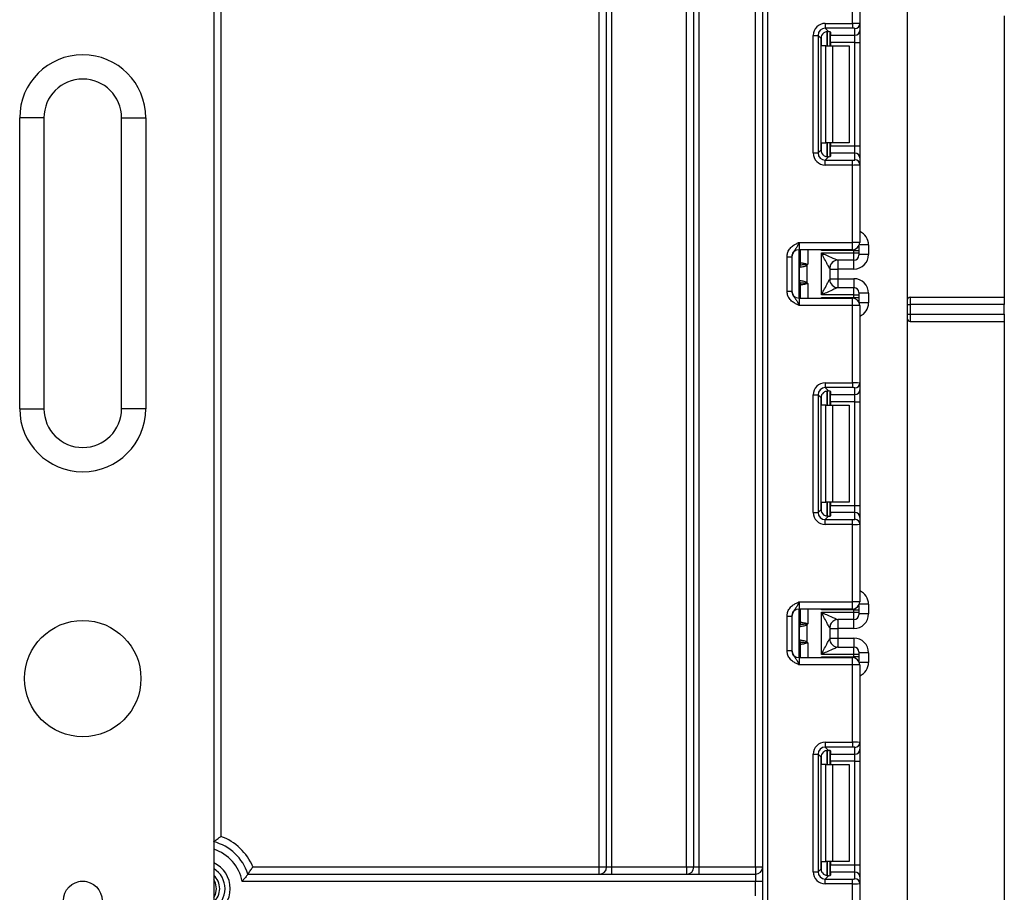
# Model space of a CAD drawing. Units: millimetres. Extents: x -1321 to 6636, y -324 to 3696.
# Drawn here: x 1127 to 1330, y 2149 to 2329 of the extents above; entities that cross this region are included whole.
import ezdxf

# ---------------------------------------------------------------- set-up
doc = ezdxf.new("R2010")
doc.units = ezdxf.units.MM
doc.header["$LTSCALE"] = 10

msp = doc.modelspace()

# ---------------------------------------------------------------- linework, layer by layer
at = {"color": 7, "linetype": 'Continuous', "lineweight": 25}
for p, q in [((1167.4435, 2385.11705), (1167.4435, 2061.05134)), ((1310.4435, 2385.11705), (1310.4435, 2098.11705)), ((1168.9435, 2381.61705), (1168.9435, 2160.89898)), ((1246.9435, 2154.61705), (1246.9435, 2381.61705)), ((1248.4435, 2154.61705), (1248.4435, 2381.61705)), ((1249.4435, 2381.61705), (1249.4435, 2154.61705)), ((1264.9435, 2154.61705), (1264.9435, 2381.61705)), ((1266.4435, 2154.61705), (1266.4435, 2381.61705)), ((1267.4435, 2381.61705), (1267.4435, 2154.61705)), ((1279.1435, 2154.61705), (1279.1435, 2381.61705)), ((1280.6435, 1245.61705), (1280.6435, 2381.61705)), ((1281.6435, 2381.61705), (1281.6435, 1245.61705)), ((1299.1435, 2328.58742), (1299.1435, 2344.55038)), ((1300.6435, 2344.55038), (1300.6435, 2328.52603)), ((1293.52115, 2328.58742), (1299.1435, 2328.58742)), ((1293.52115, 2328.58742), (1293.52115, 2327.59488)), ((1299.1435, 2328.58742), (1299.1435, 2327.59488)), ((1300.6435, 2328.52603), (1300.6435, 2327.13799)), ((1330.4435, 2330.11705), (1330.4435, 2272.11705)), ((1299.1435, 2327.59488), (1293.52115, 2327.59488)), ((1293.52115, 2327.59488), (1294.20396, 2326.91207)), ((1294.4435, 2326.8737), (1294.4435, 2323.98371)), ((1294.6435, 2326.78181), (1294.6435, 2326.14545)), ((1299.6435, 2326.14545), (1299.6435, 2327.53348)), ((1300.6435, 2327.13799), (1300.6435, 2324.65663)), ((1291.03979, 2301.86137), (1291.03979, 2326.10606)), ((1291.03979, 2326.10606), (1292.03233, 2326.10606)), ((1292.03233, 2326.10606), (1292.03233, 2301.86137)), ((1292.66122, 2325.47717), (1292.03233, 2326.10606)), ((1292.66122, 2302.49026), (1292.66122, 2325.47717)), ((1294.6435, 2326.14545), (1299.6435, 2326.14545)), ((1294.6435, 2324.65663), (1294.6435, 2326.14545)), ((1299.6435, 2324.65663), (1294.6435, 2324.65663)), ((1294.6435, 2324.65663), (1294.6435, 2323.98371)), ((1299.6435, 2324.65663), (1299.6435, 2326.14545)), ((1299.6435, 2324.65663), (1300.6435, 2324.65663)), ((1299.6435, 2303.3108), (1299.6435, 2324.65663)), ((1300.6435, 2324.65663), (1300.6435, 2303.3108)), ((1293.61507, 2323.98371), (1292.73933, 2323.98371)), ((1293.61507, 2303.98371), (1293.61507, 2323.98371)), ((1293.61507, 2323.98371), (1295.02928, 2323.98371)), ((1295.02928, 2323.98371), (1295.02928, 2303.98371)), ((1295.02928, 2323.98371), (1298.4435, 2323.98371)), ((1298.4435, 2323.98371), (1298.4435, 2303.98371)), ((1127.4435, 2249.11134), (1127.4435, 2309.11134)), ((1132.4435, 2309.11134), (1127.4435, 2309.11134)), ((1132.4435, 2309.11134), (1132.4435, 2249.11134)), ((1148.4435, 2309.11134), (1153.4435, 2309.11134)), ((1148.4435, 2249.11134), (1148.4435, 2309.11134)), ((1153.4435, 2309.11134), (1153.4435, 2249.11134)), ((1292.03233, 2301.86137), (1292.66122, 2302.49026)), ((1292.73933, 2303.98371), (1293.61507, 2303.98371)), ((1295.02928, 2303.98371), (1293.61507, 2303.98371)), ((1294.4435, 2303.98371), (1294.4435, 2301.09373)), ((1294.6435, 2303.98371), (1294.6435, 2303.3108)), ((1294.6435, 2303.3108), (1299.6435, 2303.3108)), ((1294.6435, 2301.82198), (1294.6435, 2303.3108)), ((1298.4435, 2303.98371), (1295.02928, 2303.98371)), ((1299.6435, 2301.82198), (1299.6435, 2303.3108)), ((1299.6435, 2303.3108), (1300.6435, 2303.3108)), ((1300.6435, 2303.3108), (1300.6435, 2300.82944)), ((1291.03979, 2301.86137), (1292.03233, 2301.86137)), ((1294.20396, 2301.05536), (1293.52115, 2300.37255)), ((1293.52115, 2299.38001), (1293.52115, 2300.37255)), ((1293.52115, 2300.37255), (1299.1435, 2300.37255)), ((1294.6435, 2301.82198), (1294.6435, 2301.18561)), ((1299.6435, 2301.82198), (1294.6435, 2301.82198)), ((1299.1435, 2299.38001), (1299.1435, 2300.37255)), ((1299.6435, 2300.43394), (1299.6435, 2301.82198)), ((1300.6435, 2300.82944), (1300.6435, 2299.4414)), ((1299.1435, 2299.38001), (1293.52115, 2299.38001)), ((1299.1435, 2283.41705), (1299.1435, 2299.38001)), ((1300.6435, 2299.4414), (1300.6435, 2283.41705)), ((1288.1435, 2283.41705), (1288.1435, 2281.91705)), ((1288.1435, 2283.41705), (1299.1435, 2283.41705)), ((1299.1435, 2281.91705), (1288.1435, 2281.91705)), ((1288.1435, 2271.91705), (1288.1435, 2281.91705)), ((1288.4435, 2279.23363), (1288.4435, 2281.91705)), ((1299.4435, 2281.75657), (1292.73933, 2281.75657)), ((1299.1435, 2281.91705), (1299.1435, 2283.41705)), ((1300.6435, 2283.41705), (1299.1435, 2283.41705)), ((1299.4435, 2281.25219), (1299.4435, 2281.75657)), ((1299.4435, 2281.75657), (1300.4435, 2281.75657)), ((1300.4435, 2282.66872), (1300.4435, 2281.75657)), ((1300.4435, 2281.75657), (1300.4435, 2281.25219)), ((1302.4435, 2282.90828), (1302.4435, 2280.90821)), ((1285.6435, 2280.45901), (1286.6435, 2280.45901)), ((1285.6435, 2273.37509), (1285.6435, 2280.45901)), ((1286.6435, 2280.45901), (1286.6435, 2273.37509)), ((1292.7435, 2281.25219), (1299.4435, 2281.25219)), ((1292.7435, 2272.58191), (1292.7435, 2281.25219)), ((1299.4435, 2279.75225), (1296.13914, 2279.75225)), ((1299.4435, 2281.25219), (1300.4435, 2281.25219)), ((1299.4435, 2279.75225), (1299.4435, 2281.25219)), ((1300.4435, 2281.25219), (1300.4435, 2280.75221)), ((1302.4435, 2280.90821), (1300.4435, 2280.90821)), ((1288.22133, 2275.57079), (1288.22133, 2278.26331)), ((1288.31791, 2278.73777), (1288.30572, 2278.73067)), ((1288.33583, 2278.74119), (1288.31791, 2278.73777)), ((1288.4435, 2279.23363), (1288.44515, 2279.22436)), ((1288.44515, 2279.22436), (1288.45709, 2279.21908)), ((1289.6976, 2278.58371), (1289.41662, 2278.80882)), ((1289.6976, 2278.58371), (1289.6976, 2275.25039)), ((1294.4435, 2278.05381), (1294.4435, 2275.78028)), ((1294.4435, 2277.90809), (1296.1435, 2277.90809)), ((1299.4435, 2277.90809), (1296.1435, 2277.90809)), ((1296.1435, 2277.90809), (1296.1435, 2275.926)), ((1294.4435, 2275.926), (1296.1435, 2275.926)), ((1296.1435, 2275.926), (1299.4435, 2275.926)), ((1288.30572, 2275.10342), (1288.31791, 2275.09633)), ((1288.31791, 2275.09633), (1288.33583, 2275.0929)), ((1288.44515, 2274.60974), (1288.4435, 2274.60047)), ((1288.4435, 2271.91705), (1288.4435, 2274.60047)), ((1288.45709, 2274.61501), (1288.44515, 2274.60974)), ((1289.41662, 2275.02527), (1289.6976, 2275.25039)), ((1296.13914, 2274.08185), (1299.4435, 2274.08185)), ((1299.4435, 2272.58191), (1299.4435, 2274.08185)), ((1285.6435, 2273.37509), (1286.6435, 2273.37509)), ((1288.1435, 2271.91705), (1288.1435, 2270.41705)), ((1288.1435, 2271.91705), (1299.1435, 2271.91705)), ((1292.73933, 2272.07752), (1299.4435, 2272.07752)), ((1299.4435, 2272.58191), (1292.7435, 2272.58191)), ((1299.1435, 2270.41705), (1299.1435, 2271.91705)), ((1299.4435, 2272.07752), (1299.4435, 2272.58191)), ((1299.4435, 2272.58191), (1300.4435, 2272.58191)), ((1299.4435, 2272.07752), (1300.4435, 2272.07752)), ((1300.4435, 2273.08189), (1300.4435, 2272.58191)), ((1302.4435, 2272.92589), (1300.4435, 2272.92589)), ((1300.4435, 2272.58191), (1300.4435, 2272.07752)), ((1300.4435, 2272.07752), (1300.4435, 2271.16538)), ((1302.4435, 2272.92589), (1302.4435, 2270.92581)), ((1311.0435, 2272.11705), (1330.4435, 2272.11705)), ((1311.0435, 2272.11705), (1311.0435, 2270.61705)), ((1330.4435, 2272.11705), (1330.4435, 2270.61705)), ((1299.1435, 2270.41705), (1288.1435, 2270.41705)), ((1299.1435, 2254.45409), (1299.1435, 2270.41705)), ((1300.6435, 2270.41705), (1299.1435, 2270.41705)), ((1300.6435, 2270.41705), (1300.6435, 2254.3927)), ((1310.4435, 2270.61705), (1311.0435, 2270.61705)), ((1330.4435, 2270.61705), (1311.0435, 2270.61705)), ((1311.0435, 2270.61705), (1311.0435, 2268.61705)), ((1330.4435, 2268.61705), (1330.4435, 2270.61705)), ((1310.4435, 2268.61705), (1311.0435, 2268.61705)), ((1311.0435, 2268.61705), (1311.0435, 2267.11705)), ((1311.0435, 2268.61705), (1330.4435, 2268.61705)), ((1330.4435, 2268.61705), (1330.4435, 2267.11705)), ((1311.0435, 2267.11705), (1330.4435, 2267.11705)), ((1330.4435, 2267.11705), (1330.4435, 2098.11705)), ((1293.52115, 2254.45409), (1299.1435, 2254.45409)), ((1293.52115, 2254.45409), (1293.52115, 2253.46154)), ((1299.1435, 2253.46154), (1293.52115, 2253.46154)), ((1293.52115, 2253.46154), (1294.20396, 2252.77874)), ((1299.1435, 2254.45409), (1299.1435, 2253.46154)), ((1299.6435, 2252.01211), (1299.6435, 2253.40015)), ((1300.6435, 2254.3927), (1300.6435, 2253.00466)), ((1291.03979, 2227.72804), (1291.03979, 2251.97272)), ((1291.03979, 2251.97272), (1292.03233, 2251.97272)), ((1292.03233, 2251.97272), (1292.03233, 2227.72804)), ((1292.66122, 2251.34384), (1292.03233, 2251.97272)), ((1292.66122, 2228.35692), (1292.66122, 2251.34384)), ((1294.4435, 2252.74036), (1294.4435, 2249.85038)), ((1294.6435, 2252.64848), (1294.6435, 2252.01211)), ((1294.6435, 2252.01211), (1299.6435, 2252.01211)), ((1294.6435, 2250.52329), (1294.6435, 2252.01211)), ((1299.6435, 2250.52329), (1299.6435, 2252.01211)), ((1300.6435, 2253.00466), (1300.6435, 2250.52329)), ((1293.61507, 2249.85038), (1292.73933, 2249.85038)), ((1293.61507, 2229.85038), (1293.61507, 2249.85038)), ((1293.61507, 2249.85038), (1295.02928, 2249.85038)), ((1299.6435, 2250.52329), (1294.6435, 2250.52329)), ((1294.6435, 2250.52329), (1294.6435, 2249.85038)), ((1295.02928, 2249.85038), (1295.02928, 2229.85038)), ((1295.02928, 2249.85038), (1298.4435, 2249.85038)), ((1298.4435, 2249.85038), (1298.4435, 2229.85038)), ((1299.6435, 2250.52329), (1300.6435, 2250.52329)), ((1299.6435, 2229.17747), (1299.6435, 2250.52329)), ((1300.6435, 2250.52329), (1300.6435, 2229.17747)), ((1127.4435, 2249.11134), (1132.4435, 2249.11134)), ((1153.4435, 2249.11134), (1148.4435, 2249.11134)), ((1292.73933, 2229.85038), (1293.61507, 2229.85038)), ((1295.02928, 2229.85038), (1293.61507, 2229.85038)), ((1294.4435, 2229.85038), (1294.4435, 2226.9604)), ((1294.6435, 2229.85038), (1294.6435, 2229.17747)), ((1294.6435, 2229.17747), (1299.6435, 2229.17747)), ((1294.6435, 2227.68865), (1294.6435, 2229.17747)), ((1298.4435, 2229.85038), (1295.02928, 2229.85038)), ((1299.6435, 2227.68865), (1299.6435, 2229.17747)), ((1299.6435, 2229.17747), (1300.6435, 2229.17747)), ((1300.6435, 2229.17747), (1300.6435, 2226.6961)), ((1291.03979, 2227.72804), (1292.03233, 2227.72804)), ((1292.03233, 2227.72804), (1292.66122, 2228.35692)), ((1294.20396, 2226.92202), (1293.52115, 2226.23922)), ((1294.6435, 2227.68865), (1294.6435, 2227.05228)), ((1299.6435, 2227.68865), (1294.6435, 2227.68865)), ((1299.6435, 2226.30061), (1299.6435, 2227.68865)), ((1293.52115, 2225.24667), (1293.52115, 2226.23922)), ((1293.52115, 2226.23922), (1299.1435, 2226.23922)), ((1299.1435, 2225.24667), (1293.52115, 2225.24667)), ((1299.1435, 2225.24667), (1299.1435, 2226.23922)), ((1299.1435, 2209.28371), (1299.1435, 2225.24667)), ((1300.6435, 2226.6961), (1300.6435, 2225.30806)), ((1300.6435, 2225.30806), (1300.6435, 2209.28371)), ((1288.1435, 2209.28371), (1288.1435, 2207.78371)), ((1288.1435, 2209.28371), (1299.1435, 2209.28371)), ((1299.1435, 2207.78371), (1299.1435, 2209.28371)), ((1300.6435, 2209.28371), (1299.1435, 2209.28371)), ((1302.4435, 2208.77495), (1302.4435, 2206.77487)), ((1299.1435, 2207.78371), (1288.1435, 2207.78371)), ((1288.1435, 2197.78371), (1288.1435, 2207.78371)), ((1288.4435, 2205.10029), (1288.4435, 2207.78371)), ((1299.4435, 2207.62324), (1292.73933, 2207.62324)), ((1292.7435, 2207.11886), (1299.4435, 2207.11886)), ((1292.7435, 2198.44857), (1292.7435, 2207.11886)), ((1299.4435, 2207.11886), (1299.4435, 2207.62324)), ((1299.4435, 2207.62324), (1300.4435, 2207.62324)), ((1299.4435, 2205.61891), (1299.4435, 2207.11886)), ((1299.4435, 2207.11886), (1300.4435, 2207.11886)), ((1300.4435, 2208.53538), (1300.4435, 2207.62324)), ((1300.4435, 2207.62324), (1300.4435, 2207.11886)), ((1300.4435, 2207.11886), (1300.4435, 2206.61887)), ((1302.4435, 2206.77487), (1300.4435, 2206.77487)), ((1285.6435, 2206.32567), (1286.6435, 2206.32567)), ((1285.6435, 2199.24175), (1285.6435, 2206.32567)), ((1286.6435, 2206.32567), (1286.6435, 2199.24175)), ((1288.31791, 2204.60444), (1288.30572, 2204.59734)), ((1288.33583, 2204.60786), (1288.31791, 2204.60444)), ((1288.4435, 2205.10029), (1288.44515, 2205.09102)), ((1288.44515, 2205.09102), (1288.45709, 2205.08575)), ((1289.6976, 2204.45038), (1289.41662, 2204.67549)), ((1299.4435, 2205.61891), (1296.13914, 2205.61891)), ((1288.22133, 2201.43746), (1288.22133, 2204.12997)), ((1289.6976, 2204.45038), (1289.6976, 2201.11705)), ((1294.4435, 2203.92048), (1294.4435, 2201.64695)), ((1294.4435, 2203.77476), (1296.1435, 2203.77476)), ((1299.4435, 2203.77476), (1296.1435, 2203.77476)), ((1296.1435, 2203.77476), (1296.1435, 2201.79267)), ((1288.30572, 2200.97009), (1288.31791, 2200.96299)), ((1288.31791, 2200.96299), (1288.33583, 2200.95957)), ((1289.41662, 2200.89194), (1289.6976, 2201.11705)), ((1294.4435, 2201.79267), (1296.1435, 2201.79267)), ((1296.1435, 2201.79267), (1299.4435, 2201.79267)), ((1285.6435, 2199.24175), (1286.6435, 2199.24175)), ((1288.44515, 2200.47641), (1288.4435, 2200.46714)), ((1288.4435, 2197.78371), (1288.4435, 2200.46714)), ((1288.45709, 2200.48168), (1288.44515, 2200.47641)), ((1296.13914, 2199.94852), (1299.4435, 2199.94852)), ((1299.4435, 2198.44857), (1299.4435, 2199.94852)), ((1300.4435, 2198.94855), (1300.4435, 2198.44857)), ((1302.4435, 2198.79256), (1300.4435, 2198.79256)), ((1302.4435, 2198.79256), (1302.4435, 2196.79248)), ((1288.1435, 2197.78371), (1288.1435, 2196.28371)), ((1288.1435, 2197.78371), (1299.1435, 2197.78371)), ((1292.73933, 2197.94419), (1299.4435, 2197.94419)), ((1299.4435, 2198.44857), (1292.7435, 2198.44857)), ((1299.1435, 2196.28371), (1299.1435, 2197.78371)), ((1299.4435, 2197.94419), (1299.4435, 2198.44857)), ((1300.4435, 2198.44857), (1299.4435, 2198.44857)), ((1300.4435, 2197.94419), (1299.4435, 2197.94419)), ((1300.4435, 2198.44857), (1300.4435, 2197.94419)), ((1300.4435, 2197.94419), (1300.4435, 2197.03205)), ((1299.1435, 2196.28371), (1288.1435, 2196.28371)), ((1299.1435, 2180.32076), (1299.1435, 2196.28371)), ((1300.6435, 2196.28371), (1299.1435, 2196.28371)), ((1300.6435, 2196.28371), (1300.6435, 2180.25936)), ((1293.52115, 2180.32076), (1299.1435, 2180.32076)), ((1293.52115, 2180.32076), (1293.52115, 2179.32821)), ((1299.1435, 2180.32076), (1299.1435, 2179.32821)), ((1300.6435, 2180.25936), (1300.6435, 2178.87133)), ((1299.1435, 2179.32821), (1293.52115, 2179.32821)), ((1293.52115, 2179.32821), (1294.20396, 2178.6454)), ((1294.4435, 2178.60703), (1294.4435, 2175.71705)), ((1294.6435, 2178.51515), (1294.6435, 2177.87878)), ((1299.6435, 2177.87878), (1299.6435, 2179.26682)), ((1300.6435, 2178.87133), (1300.6435, 2176.38996)), ((1291.03979, 2153.5947), (1291.03979, 2177.83939)), ((1291.03979, 2177.83939), (1292.03233, 2177.83939)), ((1292.03233, 2177.83939), (1292.03233, 2153.5947)), ((1292.66122, 2177.2105), (1292.03233, 2177.83939)), ((1292.66122, 2154.22359), (1292.66122, 2177.2105)), ((1294.6435, 2177.87878), (1299.6435, 2177.87878)), ((1294.6435, 2176.38996), (1294.6435, 2177.87878)), ((1299.6435, 2176.38996), (1294.6435, 2176.38996)), ((1294.6435, 2176.38996), (1294.6435, 2175.71705)), ((1299.6435, 2176.38996), (1299.6435, 2177.87878)), ((1299.6435, 2176.38996), (1300.6435, 2176.38996)), ((1299.6435, 2155.04414), (1299.6435, 2176.38996)), ((1300.6435, 2176.38996), (1300.6435, 2155.04414)), ((1293.61507, 2175.71705), (1292.73933, 2175.71705)), ((1293.61507, 2155.71705), (1293.61507, 2175.71705)), ((1293.61507, 2175.71705), (1295.02928, 2175.71705)), ((1295.02928, 2175.71705), (1295.02928, 2155.71705)), ((1295.02928, 2175.71705), (1298.4435, 2175.71705)), ((1298.4435, 2175.71705), (1298.4435, 2155.71705)), ((1175.5265, 2154.61705), (1246.9435, 2154.61705)), ((1246.9435, 2153.11705), (1246.9435, 2154.61705)), ((1246.9435, 2154.61705), (1248.4435, 2154.61705)), ((1248.4435, 2154.61705), (1249.4435, 2154.61705)), ((1249.4435, 2154.61705), (1264.9435, 2154.61705)), ((1249.4435, 2154.61705), (1249.4435, 2153.11705)), ((1264.9435, 2154.61705), (1264.9435, 2153.11705)), ((1264.9435, 2154.61705), (1266.4435, 2154.61705)), ((1266.4435, 2154.61705), (1267.4435, 2154.61705)), ((1267.4435, 2154.61705), (1267.4435, 2153.11705)), ((1267.4435, 2154.61705), (1279.1435, 2154.61705)), ((1279.1435, 2154.61705), (1279.1435, 2153.11705)), ((1279.1435, 2154.61705), (1280.6435, 2154.61705)), ((1292.03233, 2153.5947), (1292.66122, 2154.22359)), ((1292.73933, 2155.71705), (1293.61507, 2155.71705)), ((1295.02928, 2155.71705), (1293.61507, 2155.71705)), ((1294.4435, 2155.71705), (1294.4435, 2152.82706)), ((1294.6435, 2155.71705), (1294.6435, 2155.04414)), ((1294.6435, 2155.04414), (1299.6435, 2155.04414)), ((1294.6435, 2153.55532), (1294.6435, 2155.04414)), ((1298.4435, 2155.71705), (1295.02928, 2155.71705)), ((1299.6435, 2153.55532), (1299.6435, 2155.04414)), ((1299.6435, 2155.04414), (1300.6435, 2155.04414)), ((1300.6435, 2155.04414), (1300.6435, 2152.56277)), ((1174.48289, 2153.11705), (1279.1435, 2153.11705)), ((1279.1435, 2153.11705), (1279.1435, 2151.61705)), ((1291.03979, 2153.5947), (1292.03233, 2153.5947)), ((1294.20396, 2152.78869), (1293.52115, 2152.10588)), ((1293.52115, 2151.11334), (1293.52115, 2152.10588)), ((1293.52115, 2152.10588), (1299.1435, 2152.10588)), ((1294.6435, 2153.55532), (1294.6435, 2152.91895)), ((1299.6435, 2153.55532), (1294.6435, 2153.55532)), ((1299.1435, 2151.11334), (1299.1435, 2152.10588)), ((1299.6435, 2152.16728), (1299.6435, 2153.55532)), ((1300.6435, 2152.56277), (1300.6435, 2151.17473)), ((1279.1435, 2151.61705), (1173.3101, 2151.61705)), ((1280.6435, 2151.61705), (1279.1435, 2151.61705)), ((1279.1435, 2148.61705), (1279.1435, 2151.61705)), ((1299.1435, 2151.11334), (1293.52115, 2151.11334)), ((1299.1435, 2135.15038), (1299.1435, 2151.11334)), ((1300.6435, 2151.17473), (1300.6435, 2135.15038))]:
    msp.add_line(p, q, dxfattribs=at)
at = {"color": 8, "linetype": 'Continuous', "lineweight": 25}
for p, q in [((1293.94142, 2326.91101), (1293.94142, 2323.98371)), ((1293.94558, 2323.98371), (1293.94558, 2326.91137)), ((1292.73933, 2323.98371), (1292.73933, 2325.95554)), ((1292.73933, 2302.01189), (1292.73933, 2303.98371)), ((1293.94142, 2303.98371), (1293.94142, 2301.05257)), ((1293.94558, 2301.05261), (1293.94558, 2303.98371)), ((1289.9435, 2281.91705), (1289.9435, 2278.91705)), ((1292.73933, 2281.75657), (1292.73933, 2281.91705)), ((1299.4435, 2281.75657), (1299.4435, 2281.94735)), ((1302.4435, 2282.90828), (1300.55458, 2282.90828)), ((1288.4435, 2279.90702), (1288.1435, 2279.90702)), ((1296.1435, 2279.75225), (1296.1435, 2277.90809)), ((1299.4435, 2277.90809), (1299.4435, 2279.75225)), ((1296.1435, 2275.926), (1296.1435, 2274.08185)), ((1299.4435, 2275.926), (1299.4435, 2274.08185)), ((1288.1435, 2275.11864), (1288.30572, 2275.10342)), ((1288.4435, 2273.92707), (1288.1435, 2273.92707)), ((1289.9435, 2274.91705), (1289.9435, 2271.91705)), ((1292.73933, 2271.91705), (1292.73933, 2272.07752)), ((1299.4435, 2271.88674), (1299.4435, 2272.07752)), ((1302.4435, 2270.92581), (1300.55458, 2270.92581)), ((1292.73933, 2249.85038), (1292.73933, 2251.82221)), ((1293.94142, 2252.77767), (1293.94142, 2249.85038)), ((1293.94558, 2249.85038), (1293.94558, 2252.77804)), ((1292.73933, 2227.87856), (1292.73933, 2229.85038)), ((1293.94142, 2229.85038), (1293.94142, 2226.91924)), ((1293.94558, 2226.91928), (1293.94558, 2229.85038)), ((1302.4435, 2208.77495), (1300.55458, 2208.77495)), ((1289.9435, 2207.78371), (1289.9435, 2204.78371)), ((1292.73933, 2207.62324), (1292.73933, 2207.78371)), ((1299.4435, 2207.62324), (1299.4435, 2207.81402)), ((1288.4435, 2205.77369), (1288.1435, 2205.77369)), ((1296.1435, 2205.61891), (1296.1435, 2203.77476)), ((1299.4435, 2203.77476), (1299.4435, 2205.61891)), ((1288.1435, 2200.9853), (1288.30572, 2200.97009)), ((1289.9435, 2200.78371), (1289.9435, 2197.78371)), ((1296.1435, 2201.79267), (1296.1435, 2199.94852)), ((1299.4435, 2201.79267), (1299.4435, 2199.94852)), ((1288.4435, 2199.79374), (1288.1435, 2199.79374)), ((1292.73933, 2197.78371), (1292.73933, 2197.94419)), ((1299.4435, 2197.75341), (1299.4435, 2197.94419)), ((1302.4435, 2196.79248), (1300.55458, 2196.79248)), ((1293.94142, 2178.64434), (1293.94142, 2175.71705)), ((1293.94558, 2175.71705), (1293.94558, 2178.6447)), ((1292.73933, 2175.71705), (1292.73933, 2177.68887)), ((1292.73933, 2153.74522), (1292.73933, 2155.71705)), ((1293.94142, 2155.71705), (1293.94142, 2152.7859)), ((1293.94558, 2152.78595), (1293.94558, 2155.71705)), ((1140.96614, 2151.61705), (1139.92085, 2151.61705))]:
    msp.add_line(p, q, dxfattribs=at)
at = {"color": 7, "linetype": 'Continuous', "lineweight": 25, "flags": 128}
for points in [[(1168.04132, 2150.11705), (1167.80551, 2151.30253), (1167.4435, 2151.94639)], [(1167.4435, 2148.28771), (1167.80551, 2148.93156), (1168.04132, 2150.11705)]]:
    msp.add_lwpolyline(points, dxfattribs=at)
at = {"color": 7, "linetype": 'Continuous', "lineweight": 25}
for centre, radius in [((1140.4435, 2193.45134), 12), ((1140.4435, 2147.65134), 4)]:
    msp.add_circle(centre, radius, dxfattribs=at)
for centre, radius, start, end in [((1299.64721, 2328.52977), 0.99629, 269.786467, 359.7848634), ((1299.64721, 2327.14173), 0.99629, 269.786467, 359.7848634), ((1140.4435, 2309.11134), 13, 0, 180), ((1140.4435, 2309.11134), 8, 0, 180), ((1299.64721, 2300.8257), 0.99629, 0.2151366, 90.213533), ((1299.64721, 2299.43766), 0.99629, 0.2151366, 90.213533), ((1288.1435, 2280.41705), 1.5, 90, 180), ((1299.1435, 2283.41705), 1.5, 270, 0), ((1287.4435, 2279.90702), 1, 314.427004, 0), ((1296.13932, 2278.05425), 1.698, 90.0060247, 180.0652666), ((1299.44352, 2280.75223), 0.99998, 269.9989092, 359.9989091), ((1289.15978, 2278.28677), 0.95506, 151.8214175, 182.1355883), ((1289.22154, 2278.27632), 1.0003, 152.306601, 180.7452209), ((1287.45585, 2279.23383), 0.98764, 329.3729175, 359.9883834), ((1287.44425, 2279.22616), 1.0009, 330.794172, 359.89681), ((1287.4489, 2279.22057), 1.00819, 331.6093124, 359.9155192), ((1286.38674, 2279.49278), 3.10611, 347.2794845, 351.5051424), ((1296.14344, 2278.05379), 1.69995, 111.1913656, 179.9991981), ((1296.13932, 2275.77985), 1.698, 179.9347334, 269.9939753), ((1287.4435, 2273.92707), 1, 0, 45.572996), ((1289.15978, 2275.54732), 0.95506, 177.8644117, 208.1785825), ((1289.22154, 2275.55778), 1.0003, 179.2547791, 207.693399), ((1287.45585, 2274.60027), 0.98764, 0.0116166, 30.6270825), ((1287.44425, 2274.60794), 1.0009, 0.10319, 29.205828), ((1287.4489, 2274.61353), 1.00819, 0.0844808, 28.3906876), ((1286.38674, 2274.34132), 3.10611, 8.4948576, 12.7205155), ((1299.44352, 2273.08187), 0.99998, 0.0010909, 90.0010908), ((1288.1435, 2273.41705), 1.5, 180, 270), ((1299.1435, 2270.41705), 1.5, 0, 90), ((1311.0435, 2271.51705), 0.6, 90, 180), ((1311.0435, 2267.71705), 0.6, 180, 270), ((1299.64721, 2254.39644), 0.99629, 269.786467, 359.7848634), ((1299.64721, 2253.0084), 0.99629, 269.786467, 359.7848634), ((1140.4435, 2249.11134), 13, 180, 0), ((1140.4435, 2249.11134), 8, 180, 0), ((1299.64721, 2226.69236), 0.99629, 0.2151366, 90.213533), ((1299.64721, 2225.30432), 0.99629, 0.2151366, 90.213533), ((1299.1435, 2209.28371), 1.5, 270, 0), ((1288.1435, 2206.28371), 1.5, 90, 180), ((1299.44352, 2206.61889), 0.99998, 269.9989092, 359.9989091), ((1287.4435, 2205.77369), 1, 314.427004, 0), ((1289.15978, 2204.15344), 0.95506, 151.8214175, 182.1355883), ((1289.22154, 2204.14298), 1.0003, 152.306601, 180.7452209), ((1287.45585, 2205.10049), 0.98764, 329.3729175, 359.9883834), ((1287.44425, 2205.09283), 1.0009, 330.794172, 359.89681), ((1287.4489, 2205.08724), 1.00819, 331.6093124, 359.9155192), ((1286.38674, 2205.35944), 3.10611, 347.2794845, 351.5051424), ((1296.13932, 2203.92091), 1.698, 90.0060247, 180.0652666), ((1296.14344, 2203.92046), 1.69995, 111.1913656, 179.9991981), ((1289.15978, 2201.41399), 0.95506, 177.8644117, 208.1785825), ((1289.22154, 2201.42445), 1.0003, 179.2547791, 207.693399), ((1287.45585, 2200.46694), 0.98764, 0.0116166, 30.6270825), ((1287.44425, 2200.4746), 1.0009, 0.10319, 29.205828), ((1287.4489, 2200.48019), 1.00819, 0.0844808, 28.3906876), ((1286.38674, 2200.20799), 3.10611, 8.4948576, 12.7205155), ((1296.13932, 2201.64652), 1.698, 179.9347334, 269.9939753), ((1288.1435, 2199.28371), 1.5, 180, 270), ((1287.4435, 2199.79374), 1, 0, 45.572996), ((1299.44352, 2198.94853), 0.99998, 0.0010909, 90.0010908), ((1299.1435, 2196.28371), 1.5, 0, 90), ((1299.64721, 2180.26311), 0.99629, 269.786467, 359.7848634), ((1299.64721, 2178.87507), 0.99629, 269.786467, 359.7848634), ((1164.9435, 2150.11705), 11.5, 23.0356841, 69.6455936), ((1164.9435, 2150.11705), 10, 17.4576031, 75.5224878), ((1246.9435, 2154.61705), 1.5, 270, 360), ((1264.9435, 2154.61705), 1.5, 270, 0), ((1279.1435, 2154.61705), 1.5, 270, 0), ((1164.9435, 2150.11705), 3.73832, 0, 48.0293454), ((1299.64721, 2152.55903), 0.99629, 0.2151366, 90.213533), ((1299.64721, 2151.17099), 0.99629, 0.2151366, 90.213533), ((1164.9435, 2150.11705), 3.73832, 311.9706546, 0)]:
    msp.add_arc(centre, radius, start, end, dxfattribs=at)
at = {"color": 8, "linetype": 'Continuous', "lineweight": 25}
for centre, radius, start, end in [((1287.44396, 2279.89688), 0.99954, 314.4159572, 359.9978776), ((1287.45103, 2279.64042), 0.99247, 314.2445969, 359.9598294), ((1287.45103, 2274.19368), 0.99247, 0.0401706, 45.7554031), ((1287.44396, 2273.93722), 0.99954, 0.0021224, 45.5840428), ((1287.44396, 2205.76355), 0.99954, 314.4159572, 359.9978776), ((1287.45103, 2205.50708), 0.99247, 314.2445969, 359.9598294), ((1287.45103, 2200.06035), 0.99247, 0.0401706, 45.7554031), ((1287.44396, 2199.80388), 0.99954, 0.0021224, 45.5840428), ((1164.9435, 2150.11705), 8.5, 10.1642486, 72.8953648), ((1164.9435, 2150.11705), 5.89997, 0, 64.9296528), ((1164.9435, 2150.11705), 4.83931, 301.1046079, 58.8953921), ((1164.9435, 2150.11705), 5.89997, 295.0703472, 0)]:
    msp.add_arc(centre, radius, start, end, dxfattribs=at)
at = {"color": 7, "linetype": 'Continuous', "lineweight": 25}
for centre, major_axis, ratio, start_param, end_param in [((1293.55856, 2326.06865), (1.79422, -1.79422), 0.985256536, 2.363620832, 3.919564476), ((1299.1435, 2328.52603), (1.5, 0), 0.040928187, 0, 1.570796327), ((1293.55856, 2326.06865), (-1.09754, 1.09754), 0.966399152, 5.505213485, 7.061157129), ((1294.17248, 2325.45473), (1.07653, -1.07653), 0.985256536, 3.097730129, 3.919564476), ((1293.1435, 2326.78181), (1.5, 0), 0.122784561, 0, 0.785584382), ((1299.1435, 2327.53348), (0.5, 0), 0.122784561, 0, 1.570796327), ((1294.17248, 2302.5127), (1.07653, 1.07653), 0.985256536, 2.363620832, 3.185455178), ((1293.55856, 2301.89878), (1.79422, 1.79422), 0.985256536, 2.363620832, 3.919564476), ((1293.55856, 2301.89878), (1.09754, 1.09754), 0.966399152, 2.363620832, 3.919564476), ((1293.1435, 2301.18561), (1.5, 0), 0.122784561, 5.497600925, 6.283185307), ((1299.1435, 2300.43394), (0.5, 0), 0.122784561, 4.71238898, 6.283185307), ((1299.1435, 2299.4414), (1.5, 0), 0.040928187, 4.71238898, 6.283185307), ((1299.4435, 2280.90821), (0, -3.00011), 0.999961923, 0, 1.570796327), ((1292.7435, 2278.05381), (1.7, 0), 0.017453736, 6.232553357, 6.283185307), ((1292.7435, 2275.78028), (1.7, 0), 0.017453736, 0, 0.05063195), ((1299.4435, 2272.92589), (0, -3.00011), 0.999961923, 1.570796327, 3.141592654), ((1293.55856, 2251.93532), (1.79422, -1.79422), 0.985256536, 2.363620832, 3.919564476), ((1293.55856, 2251.93532), (-1.09754, 1.09754), 0.966399152, 5.505213485, 7.061157129), ((1299.1435, 2254.3927), (1.5, 0), 0.040928187, 0, 1.570796327), ((1299.1435, 2253.40015), (0.5, 0), 0.122784561, 0, 1.570796327), ((1294.17248, 2251.32139), (1.07653, -1.07653), 0.985256536, 3.097730129, 3.919564476), ((1293.1435, 2252.64848), (1.5, 0), 0.122784561, 0, 0.785584382), ((1293.55856, 2227.76545), (1.79422, 1.79422), 0.985256536, 2.363620832, 3.919564476), ((1293.55856, 2227.76545), (1.09754, 1.09754), 0.966399152, 2.363620832, 3.919564476), ((1294.17248, 2228.37937), (1.07653, 1.07653), 0.985256536, 2.363620832, 3.185455178), ((1293.1435, 2227.05228), (1.5, 0), 0.122784561, 5.497600925, 6.283185307), ((1299.1435, 2226.30061), (0.5, 0), 0.122784561, 4.71238898, 6.283185307), ((1299.1435, 2225.30806), (1.5, 0), 0.040928187, 4.71238898, 6.283185307), ((1299.4435, 2206.77487), (0, -3.00011), 0.999961923, 0, 1.570796327), ((1292.7435, 2203.92048), (1.7, 0), 0.017453736, 6.232553357, 6.283185307), ((1292.7435, 2201.64695), (1.7, 0), 0.017453736, 0, 0.05063195), ((1299.4435, 2198.79256), (0, -3.00011), 0.999961923, 1.570796327, 3.141592654), ((1293.55856, 2177.80198), (1.79422, -1.79422), 0.985256536, 2.363620832, 3.919564476), ((1299.1435, 2180.25936), (1.5, 0), 0.040928187, 0, 1.570796327), ((1293.55856, 2177.80198), (-1.09754, 1.09754), 0.966399152, 5.505213485, 7.061157129), ((1294.17248, 2177.18806), (1.07653, -1.07653), 0.985256536, 3.097730129, 3.919564476), ((1293.1435, 2178.51515), (1.5, 0), 0.122784561, 0, 0.785584382), ((1299.1435, 2179.26682), (0.5, 0), 0.122784561, 0, 1.570796327), ((1294.17248, 2154.24604), (1.07653, 1.07653), 0.985256536, 2.363620832, 3.185455178), ((1293.55856, 2153.63211), (1.79422, 1.79422), 0.985256536, 2.363620832, 3.919564476), ((1293.55856, 2153.63211), (1.09754, 1.09754), 0.966399152, 2.363620832, 3.919564476), ((1293.1435, 2152.91895), (1.5, 0), 0.122784561, 5.497600925, 6.283185307), ((1299.1435, 2152.16728), (0.5, 0), 0.122784561, 4.71238898, 6.283185307), ((1299.1435, 2151.17473), (1.5, 0), 0.040928187, 4.71238898, 6.283185307)]:
    msp.add_ellipse(centre, major_axis=major_axis, ratio=ratio, start_param=start_param, end_param=end_param, dxfattribs=at)
at = {"color": 8, "linetype": 'Continuous', "lineweight": 25}
for centre, start_param, end_param in [((1299.4435, 2282.90828), 1.570796327, 2.730075808), ((1299.4435, 2270.92581), 0.411516846, 1.570796327), ((1299.4435, 2208.77495), 1.570796327, 2.730075808), ((1299.4435, 2196.79248), 0.411516846, 1.570796327)]:
    msp.add_ellipse(centre, major_axis=(0, -3.00011), ratio=0.999961923, start_param=start_param, end_param=end_param, dxfattribs=at)
at = {"color": 7, "linetype": 'Continuous', "lineweight": 25}
for points, knots in [([(1293.1435, 2326.57673), (1293.24008, 2326.65192), (1293.43354, 2326.80252), (1293.77026, 2326.90874), (1294.03002, 2326.92871), (1294.15939, 2326.91634), (1294.20396, 2326.91207)], [0, 0, 0, 0, 0.288958785, 0.578796484, 0.854867544, 1, 1, 1, 1]), ([(1294.20396, 2301.05536), (1294.1057, 2301.04851), (1293.90866, 2301.03478), (1293.55607, 2301.11625), (1293.29828, 2301.25717), (1293.17596, 2301.36269), (1293.1435, 2301.3907)], [0, 0, 0, 0, 0.306769517, 0.615119103, 0.897857367, 1, 1, 1, 1]), ([(1285.6435, 2280.45901), (1285.66553, 2280.71253), (1285.71298, 2281.25839), (1286.11088, 2282.03464), (1286.71308, 2282.65441), (1287.38739, 2283.07229), (1287.82652, 2283.27481), (1288.06548, 2283.38215), (1288.10273, 2283.39882), (1288.13919, 2283.41512), (1288.1435, 2283.41705)], [0, 0, 0, 0, 0.183987951, 0.396134741, 0.618944923, 0.805852047, 0.970289049, 0.970919424, 0.996567948, 1, 1, 1, 1]), ([(1288.1435, 2283.41705), (1288.1419, 2283.41348), (1288.12006, 2283.36463), (1287.98241, 2283.05694), (1287.73538, 2282.53036), (1287.34116, 2281.97482), (1286.94751, 2281.4843), (1286.68745, 2280.96311), (1286.65716, 2280.61569), (1286.6435, 2280.45901)], [0, 0, 0, 0, 0.003325661, 0.045524166, 0.286849856, 0.504143322, 0.703113632, 0.86611071, 1, 1, 1, 1]), ([(1294.44132, 2278.05231), (1294.43233, 2278.05992), (1294.41734, 2278.07262), (1294.33711, 2278.2043), (1294.15609, 2278.53192), (1293.77827, 2279.24909), (1293.28735, 2280.19699), (1292.91618, 2280.91713), (1292.74597, 2281.24739), (1292.7435, 2281.25219)], [0, 0, 0, 0, 0.064285327, 0.107290151, 0.228230963, 0.428901125, 0.737882983, 0.996192434, 1, 1, 1, 1]), ([(1292.7435, 2281.25219), (1292.74857, 2281.24988), (1293.08903, 2281.09505), (1293.83139, 2280.75747), (1294.81242, 2280.31353), (1295.56641, 2279.97806), (1295.92726, 2279.82493), (1296.08916, 2279.76247), (1296.12022, 2279.75612), (1296.13914, 2279.75225)], [0, 0, 0, 0, 0.003926072, 0.263720984, 0.574621569, 0.776157579, 0.896474508, 0.936931237, 1, 1, 1, 1]), ([(1288.22133, 2278.26331), (1288.22026, 2278.26285), (1288.21491, 2278.26058), (1288.20962, 2278.25536), (1288.20538, 2278.25118)], [0, 0, 0, 0, 0.199740863, 1, 1, 1, 1]), ([(1289.6976, 2278.58371), (1289.57811, 2278.54174), (1289.29685, 2278.44295), (1288.86168, 2278.35868), (1288.48612, 2278.29793), (1288.28825, 2278.27192), (1288.23669, 2278.26528), (1288.22133, 2278.26331)], [0, 0, 0, 0, 0.179118926, 0.42159648, 0.666206434, 0.900520774, 1, 1, 1, 1]), ([(1289.41662, 2278.80882), (1289.25597, 2278.79471), (1288.93623, 2278.76662), (1288.57379, 2278.74998), (1288.391, 2278.74303), (1288.34811, 2278.7416), (1288.33583, 2278.74119)], [0, 0, 0, 0, 0.298196858, 0.5935108658, 0.8835801999, 1, 1, 1, 1]), ([(1288.45709, 2279.21908), (1288.49603, 2279.21343), (1288.57403, 2279.20211), (1288.88899, 2279.15198), (1289.21145, 2279.09729), (1289.41213, 2279.04589), (1289.45878, 2279.03394)], [0, 0, 0, 0, 0.301391251, 0.603538611, 0.907840541, 1, 1, 1, 1]), ([(1289.9435, 2278.91705), (1289.93943, 2278.91626), (1289.76201, 2278.88185), (1289.58731, 2278.84491), (1289.41662, 2278.80882)], [0, 0, 0, 0, 0.02291056, 1, 1, 1, 1]), ([(1289.45878, 2279.03394), (1289.5702, 2279.00543), (1289.72125, 2278.96677), (1289.88629, 2278.92993), (1289.93544, 2278.91886), (1289.9435, 2278.91705)], [0, 0, 0, 0, 0.701512015, 0.951089527, 1, 1, 1, 1]), ([(1289.9435, 2278.91705), (1289.94178, 2278.91461), (1289.90244, 2278.859), (1289.82308, 2278.74595), (1289.74041, 2278.63906), (1289.6976, 2278.58371)], [0, 0, 0, 0, 0.021590627, 0.493310609, 1, 1, 1, 1]), ([(1292.7435, 2272.58191), (1292.74597, 2272.5867), (1292.91618, 2272.91697), (1293.28735, 2273.6371), (1293.77827, 2274.585), (1294.15609, 2275.30217), (1294.33711, 2275.6298), (1294.41734, 2275.76148), (1294.43233, 2275.77418), (1294.44132, 2275.78178)], [0, 0, 0, 0, 0.003807566, 0.262117017, 0.571098875, 0.771769037, 0.892709849, 0.935714673, 1, 1, 1, 1]), ([(1288.20538, 2275.58291), (1288.20962, 2275.57873), (1288.21491, 2275.57351), (1288.22026, 2275.57124), (1288.22133, 2275.57079)], [0, 0, 0, 0, 0.800259137, 1, 1, 1, 1]), ([(1288.22133, 2275.57079), (1288.23669, 2275.56881), (1288.28825, 2275.56217), (1288.48612, 2275.53616), (1288.86168, 2275.47542), (1289.29685, 2275.39115), (1289.57811, 2275.29236), (1289.6976, 2275.25039)], [0, 0, 0, 0, 0.099479226, 0.333793566, 0.57840352, 0.820881074, 1, 1, 1, 1]), ([(1288.33583, 2275.0929), (1288.37586, 2275.09158), (1288.45593, 2275.08893), (1288.77208, 2275.07532), (1289.11502, 2275.05379), (1289.34457, 2275.03208), (1289.41662, 2275.02527)], [0, 0, 0, 0, 0.288998012, 0.578028005, 0.867550732, 1, 1, 1, 1]), ([(1289.45878, 2274.80016), (1289.30838, 2274.76611), (1289.0076, 2274.69802), (1288.66583, 2274.64691), (1288.50322, 2274.62176), (1288.46611, 2274.61633), (1288.45709, 2274.61501)], [0, 0, 0, 0, 0.300217201, 0.600389872, 0.902831887, 1, 1, 1, 1]), ([(1289.41662, 2275.02527), (1289.58731, 2274.98918), (1289.76201, 2274.95225), (1289.93943, 2274.91784), (1289.9435, 2274.91705)], [0, 0, 0, 0, 0.977088223, 1, 1, 1, 1]), ([(1289.9435, 2274.91705), (1289.93544, 2274.91524), (1289.77102, 2274.87831), (1289.61098, 2274.83825), (1289.45878, 2274.80016)], [0, 0, 0, 0, 0.049023427, 1, 1, 1, 1]), ([(1289.6976, 2275.25039), (1289.74041, 2275.19503), (1289.82308, 2275.08814), (1289.90244, 2274.9751), (1289.94178, 2274.91948), (1289.9435, 2274.91705)], [0, 0, 0, 0, 0.506689391, 0.978409373, 1, 1, 1, 1]), ([(1296.13914, 2274.08185), (1296.12022, 2274.07798), (1296.08916, 2274.07162), (1295.92726, 2274.00916), (1295.56641, 2273.85603), (1294.81242, 2273.52057), (1293.83139, 2273.07662), (1293.08903, 2272.73904), (1292.74857, 2272.58421), (1292.7435, 2272.58191)], [0, 0, 0, 0, 0.063068763, 0.103525492, 0.223842421, 0.425378431, 0.736279016, 0.996073928, 1, 1, 1, 1]), ([(1288.1435, 2270.41705), (1288.13919, 2270.41897), (1288.10273, 2270.43528), (1288.06548, 2270.45195), (1287.82652, 2270.55928), (1287.38739, 2270.76181), (1286.71308, 2271.17969), (1286.11088, 2271.79946), (1285.71298, 2272.57571), (1285.66553, 2273.12156), (1285.6435, 2273.37509)], [0, 0, 0, 0, 0.003432052, 0.029080576, 0.029710951, 0.194147953, 0.381055077, 0.603865259, 0.816012049, 1, 1, 1, 1]), ([(1286.6435, 2273.37509), (1286.65716, 2273.21841), (1286.68745, 2272.87098), (1286.94751, 2272.3498), (1287.34116, 2271.85927), (1287.73538, 2271.30374), (1287.98241, 2270.77715), (1288.12006, 2270.46946), (1288.1419, 2270.42062), (1288.1435, 2270.41705)], [0, 0, 0, 0, 0.13388929, 0.296886368, 0.495856678, 0.713150144, 0.954475834, 0.996674339, 1, 1, 1, 1]), ([(1293.1435, 2252.4434), (1293.24008, 2252.51858), (1293.43354, 2252.66918), (1293.77026, 2252.77541), (1294.03002, 2252.79538), (1294.15939, 2252.783), (1294.20396, 2252.77874)], [0, 0, 0, 0, 0.288958785, 0.578796484, 0.854867544, 1, 1, 1, 1]), ([(1294.20396, 2226.92202), (1294.1057, 2226.91518), (1293.90866, 2226.90144), (1293.55607, 2226.98291), (1293.29828, 2227.12383), (1293.17596, 2227.22936), (1293.1435, 2227.25736)], [0, 0, 0, 0, 0.306769517, 0.615119103, 0.897857367, 1, 1, 1, 1]), ([(1285.6435, 2206.32567), (1285.66553, 2206.5792), (1285.71298, 2207.12506), (1286.11088, 2207.9013), (1286.71308, 2208.52107), (1287.38739, 2208.93895), (1287.82652, 2209.14148), (1288.06548, 2209.24882), (1288.10273, 2209.26548), (1288.13919, 2209.28179), (1288.1435, 2209.28371)], [0, 0, 0, 0, 0.183987951, 0.396134741, 0.618944923, 0.805852047, 0.970289049, 0.970919424, 0.996567948, 1, 1, 1, 1]), ([(1288.1435, 2209.28371), (1288.1419, 2209.28015), (1288.12006, 2209.2313), (1287.98241, 2208.92361), (1287.73538, 2208.39702), (1287.34116, 2207.84149), (1286.94751, 2207.35097), (1286.68745, 2206.82978), (1286.65716, 2206.48235), (1286.6435, 2206.32567)], [0, 0, 0, 0, 0.003325661, 0.045524166, 0.286849856, 0.504143322, 0.703113632, 0.86611071, 1, 1, 1, 1]), ([(1292.7435, 2207.11886), (1292.74857, 2207.11655), (1293.08903, 2206.96172), (1293.83139, 2206.62414), (1294.81242, 2206.18019), (1295.56641, 2205.84473), (1295.92726, 2205.6916), (1296.08916, 2205.62914), (1296.12022, 2205.62279), (1296.13914, 2205.61891)], [0, 0, 0, 0, 0.003926072, 0.263720984, 0.574621569, 0.776157579, 0.896474508, 0.936931237, 1, 1, 1, 1]), ([(1294.44132, 2203.91898), (1294.43233, 2203.92659), (1294.41734, 2203.93929), (1294.33711, 2204.07096), (1294.15609, 2204.39859), (1293.77827, 2205.11576), (1293.28735, 2206.06366), (1292.91618, 2206.7838), (1292.74597, 2207.11406), (1292.7435, 2207.11886)], [0, 0, 0, 0, 0.064285327, 0.107290151, 0.228230963, 0.428901125, 0.737882983, 0.996192434, 1, 1, 1, 1]), ([(1289.41662, 2204.67549), (1289.25597, 2204.66138), (1288.93623, 2204.63329), (1288.57379, 2204.61665), (1288.391, 2204.6097), (1288.34811, 2204.60827), (1288.33583, 2204.60786)], [0, 0, 0, 0, 0.298196858, 0.593510866, 0.8835802, 1, 1, 1, 1]), ([(1288.45709, 2205.08575), (1288.49603, 2205.0801), (1288.57403, 2205.06878), (1288.88899, 2205.01865), (1289.21145, 2204.96396), (1289.41213, 2204.91255), (1289.45878, 2204.90061)], [0, 0, 0, 0, 0.301391251, 0.603538611, 0.907840541, 1, 1, 1, 1]), ([(1289.9435, 2204.78371), (1289.93943, 2204.78293), (1289.76201, 2204.74851), (1289.58731, 2204.71158), (1289.41662, 2204.67549)], [0, 0, 0, 0, 0.02291056, 1, 1, 1, 1]), ([(1289.45878, 2204.90061), (1289.5702, 2204.8721), (1289.72125, 2204.83344), (1289.88629, 2204.79659), (1289.93544, 2204.78553), (1289.9435, 2204.78371)], [0, 0, 0, 0, 0.701512015, 0.951089527, 1, 1, 1, 1]), ([(1289.9435, 2204.78371), (1289.94178, 2204.78128), (1289.90244, 2204.72566), (1289.82308, 2204.61262), (1289.74041, 2204.50573), (1289.6976, 2204.45038)], [0, 0, 0, 0, 0.0215906274, 0.4933106093, 1, 1, 1, 1]), ([(1288.22133, 2204.12997), (1288.22026, 2204.12952), (1288.21491, 2204.12725), (1288.20962, 2204.12203), (1288.20538, 2204.11785)], [0, 0, 0, 0, 0.199740863, 1, 1, 1, 1]), ([(1289.6976, 2204.45038), (1289.57811, 2204.4084), (1289.29685, 2204.30961), (1288.86168, 2204.22534), (1288.48612, 2204.1646), (1288.28825, 2204.13859), (1288.23669, 2204.13195), (1288.22133, 2204.12997)], [0, 0, 0, 0, 0.179118926, 0.42159648, 0.666206434, 0.900520774, 1, 1, 1, 1]), ([(1288.20538, 2201.44958), (1288.20962, 2201.4454), (1288.21491, 2201.44018), (1288.22026, 2201.43791), (1288.22133, 2201.43746)], [0, 0, 0, 0, 0.8002591367, 1, 1, 1, 1]), ([(1288.22133, 2201.43746), (1288.23669, 2201.43548), (1288.28825, 2201.42884), (1288.48612, 2201.40283), (1288.86168, 2201.34208), (1289.29685, 2201.25781), (1289.57811, 2201.15902), (1289.6976, 2201.11705)], [0, 0, 0, 0, 0.099479226, 0.333793566, 0.57840352, 0.820881074, 1, 1, 1, 1]), ([(1288.33583, 2200.95957), (1288.37586, 2200.95824), (1288.45593, 2200.9556), (1288.77208, 2200.94199), (1289.11502, 2200.92046), (1289.34457, 2200.89875), (1289.41662, 2200.89194)], [0, 0, 0, 0, 0.2889980121, 0.5780280053, 0.8675507315, 1, 1, 1, 1]), ([(1289.45878, 2200.66682), (1289.30838, 2200.63278), (1289.0076, 2200.56469), (1288.66583, 2200.51358), (1288.50322, 2200.48843), (1288.46611, 2200.483), (1288.45709, 2200.48168)], [0, 0, 0, 0, 0.3002172009, 0.6003898717, 0.9028318867, 1, 1, 1, 1]), ([(1289.41662, 2200.89194), (1289.58731, 2200.85585), (1289.76201, 2200.81892), (1289.93943, 2200.7845), (1289.9435, 2200.78371)], [0, 0, 0, 0, 0.977088223, 1, 1, 1, 1]), ([(1289.9435, 2200.78371), (1289.93544, 2200.7819), (1289.77102, 2200.74498), (1289.61098, 2200.70492), (1289.45878, 2200.66682)], [0, 0, 0, 0, 0.049023427, 1, 1, 1, 1]), ([(1289.6976, 2201.11705), (1289.74041, 2201.0617), (1289.82308, 2200.95481), (1289.90244, 2200.84177), (1289.94178, 2200.78615), (1289.9435, 2200.78371)], [0, 0, 0, 0, 0.506689391, 0.978409373, 1, 1, 1, 1]), ([(1292.7435, 2198.44857), (1292.74597, 2198.45337), (1292.91618, 2198.78363), (1293.28735, 2199.50377), (1293.77827, 2200.45167), (1294.15609, 2201.16884), (1294.33711, 2201.49646), (1294.41734, 2201.62814), (1294.43233, 2201.64084), (1294.44132, 2201.64845)], [0, 0, 0, 0, 0.003807566, 0.262117017, 0.571098875, 0.771769037, 0.892709849, 0.935714673, 1, 1, 1, 1]), ([(1288.1435, 2196.28371), (1288.13919, 2196.28564), (1288.10273, 2196.30195), (1288.06548, 2196.31861), (1287.82652, 2196.42595), (1287.38739, 2196.62848), (1286.71308, 2197.04635), (1286.11088, 2197.66612), (1285.71298, 2198.44237), (1285.66553, 2198.98823), (1285.6435, 2199.24175)], [0, 0, 0, 0, 0.003432052, 0.029080576, 0.029710951, 0.194147953, 0.381055077, 0.603865259, 0.816012049, 1, 1, 1, 1]), ([(1286.6435, 2199.24175), (1286.65716, 2199.08507), (1286.68745, 2198.73765), (1286.94751, 2198.21646), (1287.34116, 2197.72594), (1287.73538, 2197.17041), (1287.98241, 2196.64382), (1288.12006, 2196.33613), (1288.1419, 2196.28728), (1288.1435, 2196.28371)], [0, 0, 0, 0, 0.1338892896, 0.2968863678, 0.4958566783, 0.7131501436, 0.9544758336, 0.9966743393, 1, 1, 1, 1]), ([(1296.13914, 2199.94852), (1296.12022, 2199.94464), (1296.08916, 2199.93829), (1295.92726, 2199.87583), (1295.56641, 2199.7227), (1294.81242, 2199.38724), (1293.83139, 2198.94329), (1293.08903, 2198.60571), (1292.74857, 2198.45088), (1292.7435, 2198.44857)], [0, 0, 0, 0, 0.063068763, 0.103525492, 0.223842421, 0.425378431, 0.736279016, 0.996073928, 1, 1, 1, 1]), ([(1293.1435, 2178.31006), (1293.24008, 2178.38525), (1293.43354, 2178.53585), (1293.77026, 2178.64208), (1294.03002, 2178.66205), (1294.15939, 2178.64967), (1294.20396, 2178.6454)], [0, 0, 0, 0, 0.288958785, 0.578796484, 0.854867544, 1, 1, 1, 1]), ([(1167.4435, 2159.79951), (1167.45576, 2159.80902), (1167.48023, 2159.82803), (1167.66495, 2159.97006), (1167.9472, 2160.18313), (1168.35393, 2160.48267), (1168.70712, 2160.73414), (1168.91426, 2160.87864), (1168.9404, 2160.89682), (1168.9435, 2160.89898)], [0, 0, 0, 0, 0.1631116031, 0.3256676387, 0.5011649146, 0.7121284891, 0.9637201431, 0.9957031973, 1, 1, 1, 1]), ([(1174.48289, 2153.11705), (1174.49212, 2153.1296), (1174.51055, 2153.15466), (1174.64875, 2153.34436), (1174.8557, 2153.63366), (1175.15344, 2154.06013), (1175.39222, 2154.41407), (1175.5244, 2154.61387), (1175.5265, 2154.61705)], [0, 0, 0, 0, 0.166861347, 0.333199563, 0.512021635, 0.72417511, 0.995617648, 1, 1, 1, 1]), ([(1174.48289, 2153.11705), (1174.47384, 2153.10469), (1174.45577, 2153.08), (1174.31788, 2152.89344), (1174.10641, 2152.61266), (1173.80049, 2152.21734), (1173.52001, 2151.86932), (1173.3464, 2151.66045), (1173.31246, 2151.61987), (1173.3101, 2151.61705)], [0, 0, 0, 0, 0.161144889, 0.321842972, 0.493111379, 0.695641761, 0.940751629, 0.995877644, 1, 1, 1, 1]), ([(1294.20396, 2152.78869), (1294.1057, 2152.78184), (1293.90866, 2152.76811), (1293.55607, 2152.84958), (1293.29828, 2152.9905), (1293.17596, 2153.09603), (1293.1435, 2153.12403)], [0, 0, 0, 0, 0.3067695166, 0.6151191025, 0.8978573669, 1, 1, 1, 1])]:
    msp.add_open_spline(points, degree=3, knots=knots, dxfattribs=at)
at = {"color": 8, "linetype": 'Continuous', "lineweight": 25}
for points, knots in [([(1292.73933, 2281.75657), (1292.742, 2281.76103), (1292.77411, 2281.81478), (1292.80587, 2281.86813), (1292.835, 2281.91705)], [0, 0, 0, 0, 0.082968496, 1, 1, 1, 1]), ([(1292.96724, 2281.91705), (1292.89554, 2281.8665), (1292.81985, 2281.81315), (1292.74336, 2281.7594), (1292.73933, 2281.75657)], [0, 0, 0, 0, 0.947334856, 1, 1, 1, 1]), ([(1288.30572, 2278.73067), (1288.26025, 2278.71468), (1288.20627, 2278.6957), (1288.15205, 2278.71426), (1288.1435, 2278.71719)], [0, 0, 0, 0, 0.8422979802, 1, 1, 1, 1]), ([(1292.73933, 2272.07752), (1292.74336, 2272.07469), (1292.81985, 2272.02094), (1292.89554, 2271.96759), (1292.96724, 2271.91705)], [0, 0, 0, 0, 0.052665144, 1, 1, 1, 1]), ([(1292.835, 2271.91705), (1292.80587, 2271.96597), (1292.77411, 2272.01931), (1292.742, 2272.07306), (1292.73933, 2272.07752)], [0, 0, 0, 0, 0.9170315044, 1, 1, 1, 1]), ([(1292.96724, 2207.78371), (1292.89554, 2207.73317), (1292.81985, 2207.67982), (1292.74336, 2207.62607), (1292.73933, 2207.62324)], [0, 0, 0, 0, 0.947334856, 1, 1, 1, 1]), ([(1292.73933, 2207.62324), (1292.742, 2207.6277), (1292.77411, 2207.68145), (1292.80587, 2207.73479), (1292.835, 2207.78371)], [0, 0, 0, 0, 0.0829684956, 1, 1, 1, 1]), ([(1288.30572, 2204.59734), (1288.26025, 2204.58135), (1288.20627, 2204.56237), (1288.15205, 2204.58093), (1288.1435, 2204.58386)], [0, 0, 0, 0, 0.8422979802, 1, 1, 1, 1]), ([(1292.835, 2197.78371), (1292.80587, 2197.83263), (1292.77411, 2197.88598), (1292.742, 2197.93973), (1292.73933, 2197.94419)], [0, 0, 0, 0, 0.9170315044, 1, 1, 1, 1]), ([(1292.73933, 2197.94419), (1292.74336, 2197.94136), (1292.81985, 2197.88761), (1292.89554, 2197.83426), (1292.96724, 2197.78371)], [0, 0, 0, 0, 0.052665144, 1, 1, 1, 1])]:
    msp.add_open_spline(points, degree=3, knots=knots, dxfattribs=at)

doc.saveas('drawing.dxf')
